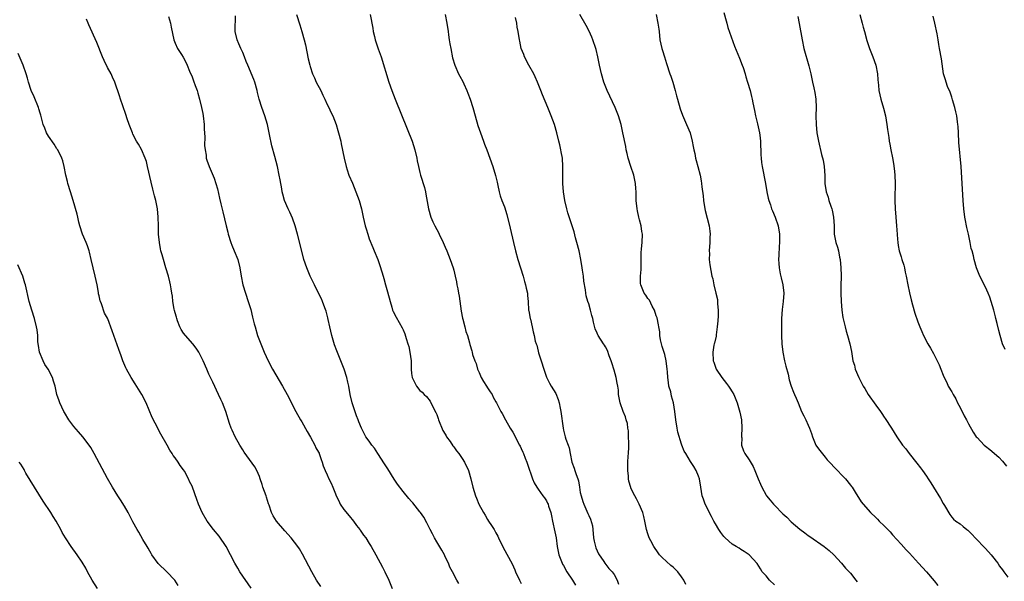
# Model space of a CAD drawing. Units: inches. Extents: x 2598000 to 2601000, y 1539000 to 1542000.
# Drawn here: x 2599014 to 2599247, y 1539601 to 1539734 of the extents above; entities that cross this region are included whole.
import ezdxf

# ---------------------------------------------------------------- set-up
doc = ezdxf.new("R2010")
doc.units = ezdxf.units.IN
doc.header["$MEASUREMENT"] = 0
doc.layers.add('LD25981539_10ft', color=132, linetype='Continuous')

msp = doc.modelspace()

# ---------------------------------------------------------------- linework, layer by layer
at = {"layer": 'LD25981539_10ft'}
for points, elevation in [([(2599181, 1539735.51), (2599181.54, 1539733.54), (2599181.73, 1539733), (2599181.99, 1539731.99), (2599183.57, 1539727.57), (2599184.35, 1539725.65), (2599184.7, 1539724.7), (2599185.36, 1539723), (2599185.55, 1539722.45), (2599186.03, 1539721), (2599186.25, 1539720.25), (2599186.65, 1539719), (2599187.23, 1539717), (2599187.58, 1539715.58), (2599187.71, 1539715), (2599187.87, 1539714.13), (2599188.27, 1539712.27), (2599188.52, 1539711), (2599189, 1539709.1), (2599189.48, 1539707), (2599189.54, 1539706.46), (2599189.73, 1539705), (2599189.81, 1539701.8), (2599189.85, 1539701), (2599189.96, 1539699.96), (2599190.11, 1539699), (2599190.84, 1539695), (2599191.23, 1539693), (2599191.55, 1539691.55), (2599191.69, 1539691), (2599192.04, 1539689.96), (2599192.32, 1539689), (2599192.5, 1539688.5), (2599193.14, 1539687), (2599193.86, 1539685), (2599194.21, 1539683), (2599194.23, 1539681.77), (2599194.21, 1539681), (2599194.1, 1539680.1), (2599194.01, 1539677.99), (2599193.93, 1539677), (2599194.05, 1539676.05), (2599194.12, 1539675), (2599194.39, 1539673.61), (2599194.63, 1539672.63), (2599195, 1539671), (2599195.2, 1539669), (2599195.1, 1539667), (2599194.83, 1539665.17), (2599194.67, 1539663), (2599194.64, 1539661.36), (2599194.66, 1539660.66), (2599194.65, 1539659), (2599194.72, 1539657), (2599194.96, 1539655), (2599195.39, 1539653), (2599195.7, 1539651.7), (2599196.22, 1539649.78), (2599196.49, 1539648.49), (2599196.96, 1539647), (2599197.51, 1539645.51), (2599197.76, 1539645), (2599198.13, 1539644.13), (2599198.62, 1539643), (2599199, 1539642.02), (2599199.44, 1539641), (2599199.94, 1539639.94), (2599200.42, 1539639), (2599201, 1539637.72), (2599201.3, 1539637), (2599201.78, 1539635.78), (2599202, 1539635), (2599202.83, 1539633), (2599203, 1539632.73), (2599203.72, 1539631.72), (2599205, 1539630.12), (2599205.53, 1539629.53), (2599206.03, 1539629), (2599207.45, 1539627.45), (2599207.91, 1539627), (2599209, 1539625.9), (2599209.81, 1539625), (2599211, 1539623.54), (2599211.22, 1539623.22), (2599211.41, 1539623), (2599212.16, 1539621.83), (2599213.57, 1539619.57), (2599214.03, 1539619), (2599215.75, 1539617), (2599217, 1539615.83), (2599217.42, 1539615.42), (2599217.82, 1539615), (2599219, 1539613.89), (2599220.42, 1539612.42), (2599221, 1539611.71), (2599223, 1539609.5), (2599224.22, 1539608.22), (2599225, 1539607.43), (2599227.14, 1539605), (2599229.01, 1539603.01), (2599230.85, 1539600.85), (2599231.72, 1539599.72)], 8780), ([(2599085.54, 1539599.54), (2599084.51, 1539601), (2599083.35, 1539603), (2599081.18, 1539607.18), (2599080.43, 1539608.43), (2599080.07, 1539609), (2599078.52, 1539611), (2599077, 1539612.68), (2599075, 1539615), (2599074.22, 1539616.23), (2599073.8, 1539617), (2599073.26, 1539618.74), (2599073.12, 1539619.12), (2599072.64, 1539620.64), (2599072.55, 1539621), (2599071.81, 1539623), (2599071.65, 1539623.65), (2599071.15, 1539625), (2599071, 1539625.53), (2599070.34, 1539627), (2599069.85, 1539627.85), (2599067.34, 1539631.34), (2599067, 1539631.85), (2599066.3, 1539633), (2599065.19, 1539635), (2599064.54, 1539636.54), (2599064.3, 1539637), (2599063.91, 1539638.09), (2599062.98, 1539641), (2599062.2, 1539643), (2599061.81, 1539643.81), (2599061.28, 1539645), (2599059.89, 1539647.89), (2599059, 1539649.83), (2599058.5, 1539651), (2599057.61, 1539653), (2599056.59, 1539655), (2599055.97, 1539655.97), (2599055.21, 1539657), (2599053.41, 1539659), (2599053, 1539659.51), (2599052.4, 1539660.4), (2599052.09, 1539661), (2599051.55, 1539662.45), (2599051.36, 1539663), (2599051.32, 1539663.32), (2599051, 1539664.38), (2599050.88, 1539664.88), (2599050.78, 1539665.22), (2599050.46, 1539667), (2599050.33, 1539668.33), (2599050.21, 1539669), (2599050.06, 1539670.06), (2599049.9, 1539671), (2599049.73, 1539671.73), (2599049.41, 1539673), (2599048.82, 1539675), (2599048.2, 1539677), (2599047.9, 1539678.1), (2599047.63, 1539679), (2599047.51, 1539679.51), (2599047.25, 1539681), (2599047.07, 1539683), (2599047.02, 1539685), (2599046.99, 1539687), (2599046.8, 1539689), (2599046.4, 1539691), (2599046.09, 1539692.09), (2599045.87, 1539693), (2599045.68, 1539693.68), (2599045.29, 1539695.29), (2599044.47, 1539699), (2599044.18, 1539700.18), (2599043.92, 1539701), (2599043.05, 1539703.05), (2599042.28, 1539704.28), (2599041.87, 1539705), (2599041, 1539706.71), (2599040.87, 1539707), (2599040.12, 1539709), (2599039.65, 1539710.35), (2599039.33, 1539711.33), (2599038.57, 1539713.43), (2599038.02, 1539715), (2599037.79, 1539715.79), (2599036.72, 1539719), (2599036.19, 1539720.19), (2599035.8, 1539721), (2599035, 1539722.46), (2599034.16, 1539724.16), (2599033.8, 1539725), (2599032.42, 1539728.42), (2599030.57, 1539732.57), (2599030.4, 1539733), (2599029.96, 1539733.96)], 8690), ([(2599049.42, 1539734.58), (2599049.91, 1539733), (2599050.07, 1539732.07), (2599050.71, 1539729), (2599051, 1539728.28), (2599051.55, 1539727), (2599052.47, 1539725.53), (2599052.89, 1539724.89), (2599053.6, 1539723.6), (2599053.81, 1539723), (2599054.39, 1539721.61), (2599055, 1539720.26), (2599055.35, 1539719.35), (2599055.76, 1539718.24), (2599056.2, 1539717), (2599056.36, 1539716.36), (2599056.77, 1539715), (2599057.26, 1539713), (2599057.54, 1539711.54), (2599057.66, 1539711), (2599057.85, 1539709), (2599057.87, 1539707.87), (2599057.99, 1539706.01), (2599057.97, 1539703.97), (2599058.09, 1539703), (2599058.32, 1539701.68), (2599058.38, 1539701), (2599058.52, 1539700.52), (2599059.06, 1539699), (2599060.26, 1539696.26), (2599060.66, 1539695), (2599061, 1539693.74), (2599061.5, 1539691.5), (2599061.84, 1539690.16), (2599062.26, 1539688.26), (2599063.06, 1539685), (2599063.46, 1539683.46), (2599063.57, 1539683), (2599064.2, 1539681), (2599064.41, 1539680.41), (2599065, 1539679.07), (2599065.81, 1539677), (2599066.32, 1539675), (2599066.65, 1539673), (2599067.06, 1539671), (2599067.64, 1539669), (2599068.3, 1539667), (2599068.89, 1539665.11), (2599069.32, 1539663.32), (2599069.43, 1539663), (2599069.72, 1539661.72), (2599069.92, 1539661), (2599070.53, 1539659), (2599071.27, 1539657), (2599071.78, 1539655.78), (2599072.09, 1539655), (2599073.01, 1539653), (2599074.08, 1539651), (2599076.42, 1539647), (2599077.54, 1539645), (2599079.6, 1539641), (2599080.72, 1539639), (2599081, 1539638.55), (2599082.25, 1539636.25), (2599083.09, 1539634.91), (2599084.11, 1539633), (2599084.35, 1539632.35), (2599085, 1539631.31), (2599085.09, 1539631.09), (2599085.16, 1539631), (2599085.56, 1539629.56), (2599085.85, 1539629), (2599086.09, 1539628.09), (2599086.53, 1539627), (2599087, 1539626), (2599087.43, 1539625), (2599087.95, 1539623.95), (2599088.37, 1539623), (2599089, 1539621.47), (2599089.16, 1539621), (2599089.77, 1539619.77), (2599090.11, 1539619), (2599091, 1539617.78), (2599092.21, 1539616.21), (2599093.28, 1539615), (2599093.96, 1539613.96), (2599094.75, 1539613), (2599094.83, 1539612.83), (2599095, 1539612.6), (2599095.63, 1539611.63), (2599096.15, 1539611), (2599097, 1539609.68), (2599097.47, 1539609), (2599098.57, 1539607), (2599100.11, 1539604.11), (2599100.66, 1539603), (2599101.61, 1539601), (2599102.4, 1539599)], 8700), ([(2599118.21, 1539600.21), (2599117.73, 1539601), (2599116.68, 1539603), (2599116.12, 1539604.12), (2599115.73, 1539605), (2599115, 1539606.57), (2599114.78, 1539607), (2599114.15, 1539608.15), (2599113, 1539610.06), (2599112.48, 1539611), (2599111.98, 1539611.98), (2599111.42, 1539613), (2599111, 1539613.81), (2599110.62, 1539614.62), (2599109.92, 1539615.92), (2599109.17, 1539617), (2599109, 1539617.21), (2599107.3, 1539619.3), (2599107, 1539619.61), (2599106.35, 1539620.35), (2599105, 1539621.99), (2599103.72, 1539623.72), (2599102.91, 1539624.91), (2599101.38, 1539627.38), (2599100.59, 1539628.59), (2599099.05, 1539631.05), (2599098.25, 1539632.25), (2599097.63, 1539633), (2599097, 1539633.95), (2599096.21, 1539635), (2599095.78, 1539635.78), (2599095.16, 1539637), (2599094.53, 1539638.53), (2599094.37, 1539639), (2599093.98, 1539639.98), (2599092.97, 1539643), (2599092.5, 1539645), (2599092.13, 1539647), (2599091.93, 1539647.93), (2599091.66, 1539649), (2599091.03, 1539651), (2599090.28, 1539653), (2599089.33, 1539655.33), (2599088.79, 1539656.79), (2599088.15, 1539659), (2599087.64, 1539661), (2599087.22, 1539662.78), (2599087.15, 1539663.15), (2599086.75, 1539664.75), (2599086.44, 1539665.56), (2599085.93, 1539667), (2599085.65, 1539667.65), (2599085, 1539669.02), (2599084, 1539671), (2599083.01, 1539673), (2599082.17, 1539675), (2599081.52, 1539677), (2599081, 1539678.98), (2599079.99, 1539683), (2599079.45, 1539685), (2599078.81, 1539686.81), (2599078.18, 1539688.18), (2599077.77, 1539689), (2599076.92, 1539691), (2599076.49, 1539692.49), (2599076.37, 1539693), (2599076.25, 1539693.75), (2599075.84, 1539695.84), (2599075.66, 1539697), (2599075.24, 1539699), (2599074.63, 1539701.37), (2599073.94, 1539703.94), (2599073.37, 1539706.63), (2599072.84, 1539709), (2599072.27, 1539711), (2599071.52, 1539713), (2599070.87, 1539715), (2599070.52, 1539716.52), (2599070.43, 1539717), (2599069.85, 1539719), (2599069.61, 1539719.61), (2599068.21, 1539723), (2599067.86, 1539723.86), (2599067.44, 1539725), (2599067, 1539726.04), (2599066.57, 1539727), (2599066.12, 1539728.12), (2599065.7, 1539729), (2599065.24, 1539731), (2599065.23, 1539731.23), (2599065.26, 1539734.73)], 8710), ([(2599079.74, 1539735), (2599080.56, 1539732.56), (2599081.03, 1539731.02), (2599081.57, 1539729), (2599081.85, 1539727.85), (2599082.54, 1539724.54), (2599082.9, 1539723), (2599083, 1539722.69), (2599083.55, 1539721), (2599084, 1539720), (2599084.43, 1539719), (2599085.48, 1539717), (2599085.95, 1539715.95), (2599086.46, 1539715), (2599087, 1539713.74), (2599087.39, 1539713), (2599087.87, 1539711.87), (2599088.34, 1539711), (2599089.14, 1539709), (2599089.55, 1539707.55), (2599089.73, 1539707), (2599090.22, 1539705), (2599090.36, 1539704.36), (2599091.04, 1539701), (2599091.51, 1539699), (2599091.78, 1539698.22), (2599092.17, 1539697), (2599093, 1539695.06), (2599093.83, 1539693), (2599094.58, 1539691), (2599095.14, 1539689), (2599095.57, 1539687), (2599096.04, 1539685), (2599096.24, 1539684.24), (2599096.62, 1539683), (2599097, 1539681.89), (2599097.82, 1539679.82), (2599098.18, 1539679), (2599099, 1539677), (2599099.53, 1539675.53), (2599099.93, 1539674.07), (2599100.28, 1539673), (2599100.47, 1539672.47), (2599100.86, 1539671), (2599101.34, 1539669.34), (2599101.91, 1539667), (2599102.33, 1539665.67), (2599102.52, 1539665), (2599102.65, 1539664.65), (2599103.33, 1539663.33), (2599104.79, 1539660.79), (2599105, 1539660.29), (2599105.41, 1539659.41), (2599105.71, 1539658.29), (2599106.15, 1539657), (2599106.34, 1539656.34), (2599106.64, 1539655), (2599106.89, 1539653), (2599106.92, 1539651), (2599107, 1539650.01), (2599107.14, 1539649), (2599107.77, 1539647.77), (2599108.18, 1539647), (2599109, 1539645.98), (2599109.51, 1539645.51), (2599109.97, 1539645), (2599110.52, 1539644.52), (2599111.43, 1539643.43), (2599112.22, 1539641.78), (2599112.77, 1539640.77), (2599113, 1539640.23), (2599113.34, 1539639.34), (2599113.42, 1539639), (2599114.45, 1539636.45), (2599115, 1539635.6), (2599115.21, 1539635.21), (2599115.33, 1539635), (2599116.18, 1539633.82), (2599116.83, 1539632.83), (2599117, 1539632.63), (2599117.65, 1539631.65), (2599118.21, 1539631), (2599118.51, 1539630.51), (2599119, 1539629.87), (2599119.58, 1539629), (2599120.53, 1539627), (2599121.08, 1539625), (2599121.56, 1539623), (2599122.18, 1539621), (2599122.42, 1539620.42), (2599122.95, 1539619), (2599124.04, 1539617), (2599124.43, 1539616.43), (2599125, 1539615.39), (2599125.26, 1539615), (2599125.99, 1539613.99), (2599126.56, 1539613), (2599126.73, 1539612.73), (2599127, 1539612.2), (2599127.44, 1539611.44), (2599127.64, 1539611), (2599128.75, 1539608.75), (2599130.85, 1539604.85), (2599131.49, 1539603.49), (2599131.68, 1539603), (2599132.6, 1539601), (2599133, 1539600.2)], 8720), ([(2599097.2, 1539735), (2599097.82, 1539731.82), (2599097.94, 1539731), (2599098.2, 1539729.8), (2599098.41, 1539729), (2599098.57, 1539728.57), (2599099.12, 1539726.88), (2599099.78, 1539725), (2599101.63, 1539719), (2599102.33, 1539717), (2599103.11, 1539715), (2599105.98, 1539707.98), (2599107.14, 1539705), (2599107.81, 1539703), (2599108.28, 1539701), (2599108.37, 1539700.37), (2599108.67, 1539699), (2599109, 1539697.63), (2599109.16, 1539697), (2599110.04, 1539694.04), (2599110.31, 1539693), (2599110.43, 1539692.43), (2599110.74, 1539690.74), (2599111.01, 1539689), (2599111.61, 1539687), (2599112.09, 1539685.91), (2599112.52, 1539685), (2599113, 1539684.06), (2599113.38, 1539683.38), (2599113.54, 1539683), (2599114.52, 1539681), (2599115, 1539679.89), (2599115.39, 1539679), (2599116.16, 1539677), (2599116.84, 1539675), (2599117, 1539674.45), (2599117.36, 1539673), (2599117.66, 1539671.66), (2599117.77, 1539671), (2599118.01, 1539670.01), (2599118.15, 1539669), (2599118.3, 1539668.3), (2599118.78, 1539664.78), (2599119.09, 1539663.09), (2599119.17, 1539662.83), (2599119.67, 1539661), (2599119.9, 1539659.9), (2599120.26, 1539659), (2599120.75, 1539657.25), (2599120.83, 1539656.83), (2599121.33, 1539655.33), (2599121.41, 1539655), (2599121.49, 1539654.51), (2599122.01, 1539653), (2599122.35, 1539652.35), (2599122.62, 1539651), (2599123, 1539650.19), (2599123.52, 1539649), (2599124.06, 1539648.06), (2599124.74, 1539647), (2599125, 1539646.55), (2599125.62, 1539645.62), (2599126.08, 1539645), (2599126.37, 1539644.37), (2599127, 1539643.24), (2599127.15, 1539643), (2599128.19, 1539641), (2599128.49, 1539640.49), (2599129.25, 1539639), (2599130.4, 1539637), (2599131, 1539636.04), (2599132.59, 1539633), (2599132.72, 1539632.72), (2599133, 1539632.17), (2599133.34, 1539631.34), (2599133.51, 1539631), (2599133.9, 1539629.9), (2599134.29, 1539629), (2599134.46, 1539628.46), (2599135.7, 1539625), (2599136.08, 1539624.08), (2599136.71, 1539623), (2599137, 1539622.57), (2599138.14, 1539621), (2599138.52, 1539620.52), (2599139, 1539619.78), (2599139.26, 1539619.26), (2599139.35, 1539619), (2599139.49, 1539618.51), (2599140, 1539617), (2599140.21, 1539616.21), (2599140.44, 1539615), (2599141, 1539612.47), (2599141.25, 1539611), (2599141.51, 1539609), (2599141.78, 1539607.78), (2599141.92, 1539607), (2599142.23, 1539606.23), (2599142.7, 1539605), (2599142.79, 1539604.79), (2599143, 1539604.45), (2599143.81, 1539603), (2599145.14, 1539601), (2599145.82, 1539599.82)], 8730), ([(2599114.95, 1539735), (2599115.38, 1539733), (2599115.67, 1539731), (2599115.75, 1539730.25), (2599115.94, 1539729), (2599116.12, 1539728.12), (2599116.28, 1539727), (2599116.74, 1539724.74), (2599117.23, 1539723), (2599118.14, 1539721), (2599118.46, 1539720.46), (2599119.15, 1539719.15), (2599119.38, 1539718.62), (2599120.14, 1539717), (2599120.38, 1539716.38), (2599120.89, 1539715), (2599121.54, 1539713), (2599122.09, 1539711), (2599122.74, 1539708.74), (2599123.34, 1539707), (2599124.08, 1539705), (2599124.32, 1539704.32), (2599124.83, 1539703), (2599125.57, 1539701), (2599126.27, 1539699), (2599126.89, 1539696.89), (2599127.27, 1539695.27), (2599127.45, 1539694.55), (2599127.78, 1539693), (2599128.03, 1539692.03), (2599128.39, 1539691), (2599129, 1539689.43), (2599129.61, 1539687.61), (2599130.4, 1539684.4), (2599131.16, 1539681), (2599131.64, 1539679), (2599132.17, 1539677), (2599132.8, 1539675), (2599133.46, 1539673), (2599133.78, 1539671.78), (2599134.04, 1539671), (2599134.17, 1539670.17), (2599134.45, 1539669), (2599134.48, 1539668.48), (2599134.61, 1539667), (2599134.76, 1539665), (2599134.79, 1539664.79), (2599135.12, 1539663), (2599135.17, 1539662.83), (2599135.59, 1539661), (2599135.82, 1539659.82), (2599136.04, 1539659), (2599136.33, 1539657.67), (2599136.52, 1539657), (2599136.66, 1539656.66), (2599137, 1539655.29), (2599137.12, 1539654.88), (2599137.75, 1539653), (2599138.36, 1539651), (2599139, 1539649.08), (2599139.72, 1539647.72), (2599140.13, 1539647), (2599141.21, 1539645.21), (2599141.79, 1539643.79), (2599142.01, 1539643), (2599142.26, 1539641.74), (2599142.42, 1539641), (2599142.9, 1539637), (2599143, 1539636.53), (2599143.38, 1539635), (2599143.56, 1539634.44), (2599144.09, 1539633), (2599144.35, 1539632.35), (2599144.63, 1539631), (2599145.01, 1539629), (2599145.56, 1539627.56), (2599145.69, 1539627), (2599145.98, 1539626.02), (2599146.39, 1539625), (2599146.55, 1539624.55), (2599146.82, 1539623), (2599147, 1539621.75), (2599147.17, 1539621), (2599147.61, 1539619.61), (2599147.84, 1539619), (2599148.82, 1539616.82), (2599149, 1539616.33), (2599149.43, 1539615.43), (2599149.85, 1539613.85), (2599150.06, 1539612.06), (2599150.15, 1539611), (2599150.28, 1539610.28), (2599150.58, 1539609), (2599150.68, 1539608.68), (2599151.27, 1539607.27), (2599152.54, 1539605.46), (2599152.84, 1539605), (2599153.75, 1539603.75), (2599154.51, 1539603), (2599155, 1539602.34), (2599155.7, 1539601), (2599156.04, 1539600.04)], 8740), ([(2599171.97, 1539599.97), (2599171.53, 1539601), (2599171, 1539601.79), (2599170.1, 1539603), (2599169, 1539604.08), (2599168.48, 1539604.48), (2599166.37, 1539606.37), (2599165.79, 1539607), (2599165.45, 1539607.45), (2599164.39, 1539609), (2599163.7, 1539610.3), (2599163.35, 1539611), (2599163.27, 1539611.27), (2599163, 1539611.96), (2599162.69, 1539613), (2599162.29, 1539615), (2599162.06, 1539616.06), (2599161.79, 1539617), (2599160.95, 1539619), (2599160.29, 1539620.29), (2599159.95, 1539621), (2599159, 1539622.8), (2599158.94, 1539622.94), (2599158.48, 1539624.48), (2599158.4, 1539625), (2599158.38, 1539625.62), (2599158.23, 1539627), (2599158.23, 1539628.23), (2599158.25, 1539629), (2599158.36, 1539630.36), (2599158.39, 1539631), (2599158.5, 1539632.5), (2599158.51, 1539633), (2599158.46, 1539633.54), (2599158.44, 1539635), (2599158.39, 1539636.39), (2599158.27, 1539637), (2599158.15, 1539638.15), (2599157.9, 1539639), (2599157.68, 1539639.68), (2599157.14, 1539641), (2599156.42, 1539643), (2599156.19, 1539644.19), (2599156.08, 1539645), (2599156.01, 1539645.99), (2599155.89, 1539647), (2599155.71, 1539647.71), (2599155.52, 1539649), (2599155, 1539650.79), (2599154.46, 1539652.46), (2599154.28, 1539653), (2599153.83, 1539654.17), (2599153.43, 1539655.43), (2599153, 1539656.26), (2599152.7, 1539656.7), (2599152.47, 1539657), (2599151.2, 1539659), (2599151.13, 1539659.13), (2599151, 1539659.5), (2599150.55, 1539660.55), (2599150.11, 1539662.11), (2599149.95, 1539663), (2599149.75, 1539663.75), (2599149.44, 1539665), (2599149, 1539666.46), (2599148.81, 1539667), (2599148.4, 1539668.4), (2599148.3, 1539669), (2599148.21, 1539669.79), (2599147.84, 1539671.84), (2599147.73, 1539673), (2599147.55, 1539674.45), (2599147.46, 1539675), (2599147.13, 1539677), (2599146.71, 1539679), (2599146.2, 1539681), (2599145.87, 1539682.13), (2599145.51, 1539683.51), (2599145.05, 1539685), (2599144.07, 1539688.07), (2599143.81, 1539689), (2599143.33, 1539691), (2599142.98, 1539693), (2599142.84, 1539695), (2599142.89, 1539699), (2599142.75, 1539701), (2599142.48, 1539702.48), (2599142.4, 1539703), (2599142.13, 1539704.13), (2599141.94, 1539705), (2599141.44, 1539707), (2599140.85, 1539709), (2599140.11, 1539711), (2599139.32, 1539713), (2599138.04, 1539716.04), (2599137.68, 1539717), (2599136.88, 1539719), (2599136.3, 1539720.3), (2599135.95, 1539721), (2599134.79, 1539723), (2599133.75, 1539725), (2599133.58, 1539725.58), (2599133.02, 1539727), (2599132.69, 1539728.69), (2599132.61, 1539729), (2599132.27, 1539731), (2599132.06, 1539732.07), (2599131.92, 1539733), (2599131.68, 1539734.32)], 8750), ([(2599193, 1539599.89), (2599191.8, 1539601), (2599191, 1539601.99), (2599190.06, 1539603), (2599189.7, 1539603.7), (2599188.92, 1539604.92), (2599187, 1539606.99), (2599185.82, 1539607.82), (2599185, 1539608.3), (2599184.6, 1539608.6), (2599183.91, 1539609), (2599183, 1539609.57), (2599181.31, 1539611), (2599181, 1539611.31), (2599180.29, 1539612.29), (2599179.83, 1539613), (2599179, 1539614.33), (2599178.65, 1539615), (2599178.06, 1539616.06), (2599176.6, 1539619), (2599176.18, 1539620.18), (2599175.91, 1539621), (2599175.57, 1539623), (2599175.21, 1539625), (2599175, 1539625.62), (2599174.42, 1539627), (2599173.9, 1539627.9), (2599173.12, 1539629.12), (2599171.97, 1539631), (2599171.58, 1539631.58), (2599171.09, 1539633), (2599171, 1539633.22), (2599170.1, 1539636.1), (2599169.93, 1539637), (2599169.61, 1539639), (2599169.43, 1539641), (2599169.1, 1539643), (2599168.63, 1539644.63), (2599168.41, 1539645.59), (2599168.01, 1539647), (2599167.86, 1539647.86), (2599167.7, 1539649), (2599167.63, 1539650.37), (2599167.58, 1539651), (2599167.36, 1539653), (2599167, 1539654.48), (2599166.39, 1539656.39), (2599166.22, 1539657), (2599166.02, 1539657.98), (2599165.85, 1539659), (2599165.81, 1539659.81), (2599165.59, 1539661), (2599165.54, 1539661.54), (2599165.17, 1539663.17), (2599165, 1539663.65), (2599164.57, 1539665), (2599164.04, 1539665.96), (2599163.36, 1539667.36), (2599163, 1539667.74), (2599162.52, 1539668.52), (2599162.15, 1539669), (2599161.31, 1539671), (2599161.28, 1539671.28), (2599161.27, 1539673), (2599161.38, 1539674.62), (2599161.41, 1539675.41), (2599161.4, 1539678.6), (2599161.52, 1539679.52), (2599161.66, 1539681), (2599161.71, 1539683), (2599161.59, 1539683.59), (2599161.38, 1539685), (2599161, 1539686.39), (2599160.85, 1539687), (2599160.52, 1539688.52), (2599160.44, 1539689), (2599160.27, 1539691), (2599160.27, 1539692.27), (2599160.24, 1539693), (2599160.17, 1539693.83), (2599160.1, 1539695), (2599159.65, 1539697), (2599158.96, 1539699), (2599158.32, 1539701), (2599158.08, 1539702.08), (2599157.86, 1539703), (2599157.75, 1539703.75), (2599157.09, 1539707), (2599156.64, 1539709), (2599156.05, 1539711), (2599155.29, 1539713), (2599153.35, 1539717), (2599152.6, 1539719), (2599152.03, 1539721), (2599151.56, 1539723), (2599151.14, 1539725), (2599150.72, 1539726.72), (2599150.65, 1539727), (2599149.97, 1539729), (2599149.69, 1539729.69), (2599149.07, 1539731.07), (2599148.41, 1539732.41), (2599146.92, 1539735)], 8760), ([(2599164.97, 1539735), (2599165.39, 1539733), (2599165.57, 1539731.57), (2599165.65, 1539731), (2599165.88, 1539729), (2599166.3, 1539727), (2599166.48, 1539726.48), (2599166.94, 1539725), (2599167.46, 1539723.46), (2599168.24, 1539721), (2599168.41, 1539720.41), (2599168.89, 1539719), (2599169.47, 1539717), (2599169.78, 1539715.78), (2599170, 1539715), (2599170.69, 1539712.69), (2599171.21, 1539711.21), (2599172.17, 1539709), (2599172.99, 1539707), (2599173.52, 1539705), (2599173.76, 1539703.76), (2599173.89, 1539703), (2599174.1, 1539702.1), (2599174.3, 1539701), (2599174.46, 1539700.46), (2599174.84, 1539699), (2599175.38, 1539697), (2599175.66, 1539695.66), (2599175.75, 1539695), (2599175.82, 1539694.18), (2599176.09, 1539692.09), (2599176.2, 1539691), (2599176.54, 1539689), (2599176.61, 1539688.61), (2599177.52, 1539685), (2599177.69, 1539683.69), (2599177.75, 1539683), (2599177.71, 1539682.29), (2599177.68, 1539681), (2599177.54, 1539679), (2599177.59, 1539678.41), (2599177.57, 1539677), (2599177.69, 1539675.69), (2599178.19, 1539673), (2599178.38, 1539672.38), (2599178.63, 1539671), (2599179.14, 1539669), (2599179.48, 1539667.48), (2599179.53, 1539667), (2599179.54, 1539666.46), (2599179.66, 1539665), (2599179.64, 1539663.64), (2599179.57, 1539662.43), (2599179.44, 1539661), (2599179.17, 1539659.17), (2599179.16, 1539658.84), (2599178.81, 1539657.19), (2599178.74, 1539657), (2599178.65, 1539656.65), (2599178.37, 1539655), (2599178.45, 1539653), (2599178.62, 1539652.62), (2599179, 1539651.47), (2599179.17, 1539651), (2599180.5, 1539649), (2599181.6, 1539647.6), (2599182.08, 1539647), (2599182.46, 1539646.46), (2599183, 1539645.64), (2599183.36, 1539645), (2599183.85, 1539643.85), (2599184.16, 1539643), (2599184.83, 1539640.83), (2599185.17, 1539639), (2599185.3, 1539637), (2599185.21, 1539635.21), (2599185.21, 1539635), (2599185.24, 1539634.76), (2599185.23, 1539633), (2599185.64, 1539631.64), (2599185.96, 1539631), (2599187, 1539629.53), (2599187.97, 1539627.97), (2599188.38, 1539627), (2599189, 1539625.39), (2599189.13, 1539625), (2599189.72, 1539623.72), (2599189.99, 1539623), (2599191, 1539621.17), (2599191.1, 1539621), (2599191.96, 1539619.96), (2599192.74, 1539619), (2599193, 1539618.76), (2599195, 1539616.75), (2599195.91, 1539615.91), (2599197, 1539614.82), (2599199, 1539613.12), (2599200.19, 1539612.19), (2599201, 1539611.6), (2599201.36, 1539611.36), (2599204.8, 1539609), (2599206, 1539608), (2599207.07, 1539607), (2599208.92, 1539605), (2599209.82, 1539603.82), (2599210.7, 1539603), (2599211, 1539602.68), (2599212.32, 1539601), (2599212.59, 1539600.59)], 8770), ([(2599198.53, 1539734.53), (2599198.87, 1539732.87), (2599199.18, 1539731.18), (2599199.24, 1539730.76), (2599199.55, 1539729), (2599199.98, 1539727), (2599201.15, 1539722.85), (2599201.6, 1539721), (2599201.83, 1539719.83), (2599202.04, 1539719), (2599202.33, 1539717.67), (2599202.54, 1539716.54), (2599202.78, 1539715), (2599202.87, 1539713), (2599202.83, 1539711), (2599202.85, 1539709), (2599203.07, 1539707), (2599203.43, 1539705), (2599204.17, 1539701.83), (2599204.51, 1539700.51), (2599204.76, 1539699), (2599204.92, 1539696.92), (2599204.97, 1539695), (2599205.27, 1539693), (2599205.73, 1539691.73), (2599205.91, 1539691), (2599206.34, 1539689.66), (2599206.6, 1539689), (2599206.7, 1539688.7), (2599207.01, 1539687), (2599207.12, 1539685), (2599207.18, 1539683), (2599207.57, 1539681), (2599207.91, 1539679.91), (2599208.16, 1539679), (2599208.45, 1539677.55), (2599208.58, 1539677), (2599208.76, 1539675), (2599208.8, 1539673.2), (2599208.77, 1539672.77), (2599208.75, 1539671), (2599208.75, 1539669.25), (2599208.74, 1539669), (2599208.82, 1539667), (2599208.98, 1539664.98), (2599209.22, 1539663.22), (2599209.75, 1539661), (2599210.01, 1539660.01), (2599210.33, 1539659), (2599210.87, 1539657), (2599211.22, 1539655.22), (2599211.61, 1539653), (2599211.93, 1539651.93), (2599212.16, 1539651), (2599213, 1539649), (2599214.04, 1539647), (2599214.39, 1539646.39), (2599215.22, 1539645), (2599217, 1539642.46), (2599218.1, 1539641), (2599218.47, 1539640.47), (2599219, 1539639.66), (2599219.27, 1539639.27), (2599220.75, 1539637), (2599222, 1539635), (2599223.38, 1539633), (2599224.1, 1539632.1), (2599224.94, 1539631), (2599226.75, 1539628.75), (2599227.62, 1539627.62), (2599228.09, 1539627), (2599229, 1539625.68), (2599229.46, 1539625), (2599230.06, 1539624.06), (2599230.7, 1539623), (2599232.36, 1539620.36), (2599233, 1539619.19), (2599233.32, 1539618.67), (2599234.55, 1539616.55), (2599235, 1539615.92), (2599235.43, 1539615.43), (2599235.98, 1539615), (2599237, 1539614.32), (2599237.73, 1539613.73), (2599238.56, 1539613), (2599238.83, 1539612.83), (2599239.82, 1539611.82), (2599240.56, 1539611), (2599243, 1539608.5), (2599244.36, 1539607), (2599245, 1539606.2), (2599245.5, 1539605.5), (2599245.9, 1539605), (2599246.34, 1539604.34), (2599247, 1539603.49), (2599247.2, 1539603.2), (2599247.36, 1539603), (2599248.28, 1539601.72)], 8790), ([(2599213.27, 1539735), (2599213.8, 1539733), (2599214.03, 1539732.03), (2599214.35, 1539731), (2599214.9, 1539728.9), (2599215, 1539728.6), (2599215.53, 1539727), (2599216.31, 1539725), (2599217.02, 1539723.02), (2599217.43, 1539721), (2599217.53, 1539719.53), (2599217.68, 1539718.32), (2599217.77, 1539717), (2599217.98, 1539715.98), (2599218.21, 1539715), (2599218.86, 1539712.86), (2599219.31, 1539711), (2599219.65, 1539709), (2599219.79, 1539707.79), (2599220.09, 1539705.91), (2599220.2, 1539705), (2599220.31, 1539704.31), (2599220.54, 1539703), (2599220.95, 1539701.05), (2599221.26, 1539699.26), (2599221.32, 1539699), (2599221.38, 1539698.62), (2599221.53, 1539697), (2599221.57, 1539695), (2599221.55, 1539691.55), (2599221.53, 1539691), (2599221.58, 1539689), (2599221.74, 1539687), (2599221.93, 1539685), (2599221.98, 1539683.98), (2599222.17, 1539681.83), (2599222.22, 1539681), (2599222.33, 1539680.33), (2599222.56, 1539679), (2599223, 1539677.59), (2599223.17, 1539677), (2599223.63, 1539675.63), (2599223.78, 1539675), (2599223.99, 1539674.01), (2599224.24, 1539673), (2599224.61, 1539671), (2599225, 1539669.09), (2599225.39, 1539667.39), (2599225.72, 1539666.28), (2599226.27, 1539664.27), (2599227, 1539662.22), (2599227.45, 1539661), (2599227.89, 1539659.89), (2599228.3, 1539659), (2599229.37, 1539657), (2599229.98, 1539655.98), (2599230.68, 1539654.68), (2599231.55, 1539653), (2599232.01, 1539652.01), (2599232.45, 1539651), (2599233, 1539649.54), (2599233.22, 1539649), (2599233.81, 1539647.81), (2599234.17, 1539647), (2599235, 1539645.61), (2599235.32, 1539645), (2599235.95, 1539643.95), (2599236.41, 1539643), (2599237, 1539641.92), (2599237.98, 1539639.98), (2599238.53, 1539639), (2599238.68, 1539638.68), (2599239, 1539638.08), (2599240.11, 1539636.11), (2599240.83, 1539635), (2599241, 1539634.77), (2599242.7, 1539633), (2599243, 1539632.73), (2599244, 1539632), (2599246.15, 1539630.15), (2599247, 1539629.22), (2599247.98, 1539627.98)], 8800), ([(2599247.64, 1539655.64), (2599247.06, 1539657), (2599246.47, 1539659), (2599246.17, 1539660.17), (2599245.79, 1539661.79), (2599245.47, 1539663), (2599245.39, 1539663.39), (2599244.96, 1539664.96), (2599244.02, 1539668.02), (2599243.63, 1539669), (2599243, 1539670.46), (2599242.71, 1539671), (2599242.13, 1539672.13), (2599241.64, 1539673), (2599240.84, 1539675), (2599240.31, 1539677), (2599240.18, 1539677.82), (2599239.85, 1539679), (2599239.61, 1539679.61), (2599239.4, 1539681), (2599238.96, 1539683), (2599238.55, 1539684.55), (2599238.49, 1539685), (2599238.23, 1539686.23), (2599238.11, 1539687), (2599237.87, 1539689), (2599237.73, 1539691), (2599237.49, 1539695), (2599237.21, 1539699), (2599236.71, 1539704.71), (2599236.6, 1539707), (2599236.51, 1539708.51), (2599236.47, 1539709), (2599236.37, 1539709.63), (2599236.2, 1539711), (2599236, 1539712), (2599235.76, 1539713), (2599235.22, 1539714.78), (2599235.13, 1539715.13), (2599235, 1539715.46), (2599234.61, 1539716.61), (2599234.02, 1539717.98), (2599233.65, 1539719), (2599233.53, 1539719.53), (2599233.08, 1539721), (2599232.56, 1539724.56), (2599232.12, 1539727), (2599231.93, 1539727.93), (2599231.78, 1539729), (2599231.53, 1539730.47), (2599231, 1539733), (2599230.64, 1539734.64)], 8810), ([(2599069, 1539599.12), (2599066.32, 1539603), (2599065.81, 1539603.81), (2599065.14, 1539605), (2599064.15, 1539607), (2599063.05, 1539609), (2599061.39, 1539611.39), (2599060.12, 1539613), (2599058.6, 1539615), (2599057.4, 1539617), (2599056.53, 1539619), (2599056.15, 1539620.15), (2599055.1, 1539623), (2599055, 1539623.25), (2599054.42, 1539624.42), (2599054.15, 1539625), (2599053.2, 1539626.8), (2599053, 1539627.16), (2599052.2, 1539628.2), (2599051.68, 1539629), (2599051, 1539629.97), (2599050.56, 1539630.56), (2599050.29, 1539631), (2599049.77, 1539631.77), (2599049.1, 1539633), (2599047.63, 1539635.63), (2599046.23, 1539638.23), (2599045.57, 1539639.57), (2599044.09, 1539643), (2599043.09, 1539645), (2599041.53, 1539647.53), (2599040.58, 1539649), (2599039.49, 1539651), (2599039.33, 1539651.33), (2599038.63, 1539653), (2599038.18, 1539654.18), (2599037.64, 1539655.64), (2599036.46, 1539659), (2599036.09, 1539660.09), (2599035.04, 1539662.96), (2599035, 1539663.05), (2599034.23, 1539664.23), (2599033.54, 1539666.46), (2599033.29, 1539667), (2599033.22, 1539667.22), (2599033, 1539668.34), (2599032.87, 1539668.87), (2599032.83, 1539669.17), (2599032.51, 1539671), (2599032.05, 1539673), (2599031.55, 1539675), (2599031.11, 1539677), (2599030.71, 1539678.71), (2599030.62, 1539679), (2599030.21, 1539680.21), (2599029.89, 1539681), (2599029.04, 1539683), (2599028.41, 1539685), (2599028.18, 1539685.82), (2599027.91, 1539687), (2599027.75, 1539687.75), (2599026.81, 1539691), (2599026.18, 1539693), (2599025.59, 1539695), (2599025.49, 1539695.49), (2599025.11, 1539697), (2599024.7, 1539699), (2599024.35, 1539700.35), (2599024.15, 1539701), (2599023.17, 1539703), (2599023, 1539703.24), (2599022.31, 1539704.31), (2599021, 1539706.18), (2599020.51, 1539707), (2599020.09, 1539708.09), (2599019.7, 1539709), (2599019.16, 1539711.16), (2599019, 1539711.68), (2599018.72, 1539712.72), (2599018.62, 1539713), (2599017.56, 1539715.56), (2599016.91, 1539717), (2599016.24, 1539719), (2599015.98, 1539719.98), (2599015.69, 1539721), (2599015.02, 1539723), (2599013.78, 1539725.78)], 8680), ([(2599051.73, 1539599.73), (2599050.89, 1539601), (2599049, 1539603), (2599046.98, 1539604.98), (2599045.51, 1539607), (2599045.35, 1539607.35), (2599045, 1539607.9), (2599044.6, 1539608.6), (2599044.34, 1539609), (2599043.34, 1539610.66), (2599042.37, 1539612.37), (2599041.98, 1539613), (2599041, 1539614.81), (2599039.84, 1539617), (2599039, 1539618.53), (2599038.05, 1539620.05), (2599037.43, 1539621), (2599036.18, 1539623), (2599035, 1539625.1), (2599031.81, 1539631), (2599031, 1539632.41), (2599030.63, 1539633), (2599029.11, 1539635), (2599028.12, 1539636.12), (2599027, 1539637.44), (2599025.83, 1539639), (2599024.76, 1539640.76), (2599024.6, 1539641), (2599023.65, 1539643), (2599023.48, 1539643.48), (2599023, 1539645), (2599022.61, 1539646.61), (2599022.57, 1539647), (2599022.16, 1539648.16), (2599021.96, 1539649), (2599020.89, 1539651), (2599020.14, 1539652.14), (2599019.7, 1539653), (2599018.89, 1539655), (2599018.63, 1539656.63), (2599018.55, 1539657), (2599018.48, 1539657.52), (2599018.43, 1539659), (2599018.28, 1539660.28), (2599018.16, 1539661), (2599017.64, 1539663), (2599017, 1539664.99), (2599016.39, 1539667), (2599015.52, 1539671), (2599015.41, 1539671.41), (2599014.87, 1539673), (2599013.71, 1539675.71)], 8670), ([(2599032.62, 1539599), (2599031.31, 1539601), (2599030.2, 1539603), (2599029.81, 1539603.81), (2599029, 1539605.26), (2599027.79, 1539607), (2599026.32, 1539609), (2599025, 1539611), (2599024.26, 1539612.26), (2599023.9, 1539613), (2599022.81, 1539615), (2599022.1, 1539616.1), (2599021.54, 1539617), (2599019.71, 1539619.71), (2599017.63, 1539623), (2599015.64, 1539626.36), (2599015.28, 1539627), (2599015.19, 1539627.19), (2599014.46, 1539628.46), (2599014.01, 1539629)], 8660)]:
    msp.add_lwpolyline(points, dxfattribs=dict(at, elevation=elevation))

doc.saveas('drawing.dxf')
